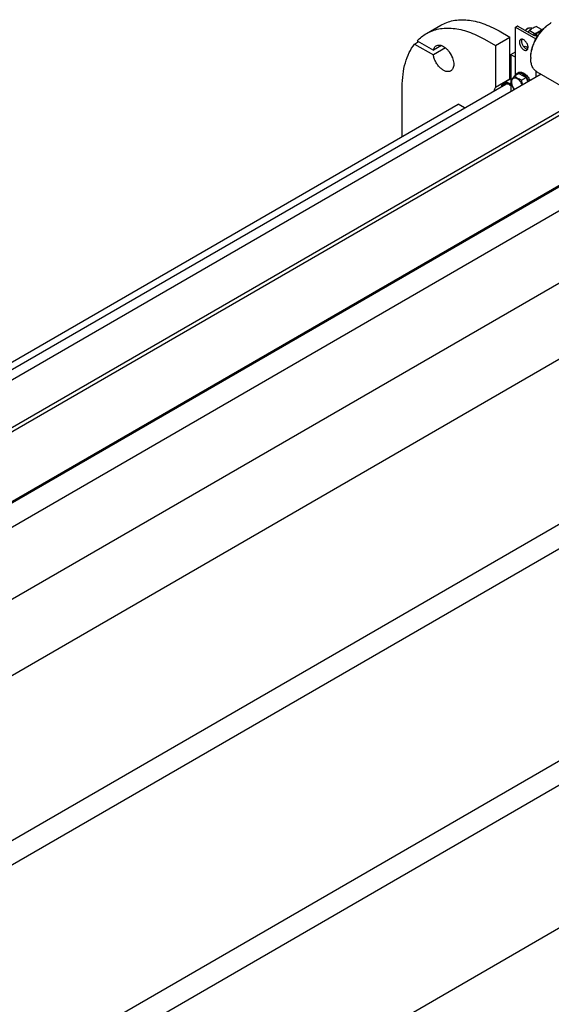
# Model space of a CAD drawing. Units: millimetres. Extents: x 0 to 10500, y -7 to 7425.
# Drawn here: x 7361 to 8274, y 1749 to 3438 of the extents above; entities that cross this region are included whole.
import ezdxf

# ---------------------------------------------------------------- set-up
doc = ezdxf.new("R2010")
doc.units = ezdxf.units.MM
doc.header["$LTSCALE"] = 577.5
doc.layers.get('0').update_dxf_attribs({"linetype": 'CONTINUOUS'})

msp = doc.modelspace()

# ---------------------------------------------------------------- linework, layer by layer
at = {"color": 7, "linetype": 'Continuous'}
for p, q in [((8272.656, 3431.638), (8274.07, 3432.454)), ((8059.519, 3413.78), (8084.268, 3428.069)), ((8184.267, 3418.164), (8203.006, 3407.345)), ((8214.814, 3426.003), (8212.552, 3424.697)), ((8212.552, 3342.472), (8212.552, 3424.697)), ((8212.552, 3424.697), (8247.619, 3404.451)), ((8244.018, 3410.613), (8217.36, 3426.003)), ((8234.118, 3422.86), (8232.351, 3421.839)), ((8244.882, 3413.657), (8235.857, 3418.868)), ((8240.617, 3422.49), (8239.118, 3423.355)), ((8250.888, 3410.19), (8247.17, 3412.336)), ((8257.129, 3420.728), (8248.104, 3425.939)), ((8039.154, 3395.798), (8046.225, 3399.881)), ((8039.154, 3395.798), (8071.487, 3377.131)), ((8043.814, 3401.273), (8071.487, 3385.296)), ((8159.519, 3403.875), (8178.257, 3393.057)), ((8178.257, 3393.057), (8203.006, 3407.345)), ((8203.006, 3335.416), (8203.006, 3407.345)), ((8085.271, 3393.255), (8071.487, 3385.296)), ((8092.342, 3389.172), (8071.487, 3377.131)), ((8178.257, 3393.057), (8178.257, 3321.128)), ((8204.42, 3377.952), (8212.552, 3382.647)), ((8204.42, 3377.952), (8204.42, 3313.857)), ((8204.42, 3377.952), (8212.552, 3373.257)), ((8226.818, 3390.883), (8229.169, 3392.24)), ((8229.169, 3392.24), (8234.084, 3389.403)), ((8238.715, 3372.849), (8238.715, 3371.216)), ((8256.597, 3343.982), (6756.201, 2477.733)), ((8204.42, 3347.78), (8203.006, 3346.963)), ((8210.864, 3340.978), (8218.449, 3345.358)), ((8215.323, 3345.596), (8217.444, 3346.821)), ((8218.449, 3345.358), (8230.696, 3338.287)), ((8247.907, 3338.965), (8247.907, 3349.067)), ((8249.071, 3348.327), (8316.953, 3309.136)), ((6740.323, 2486.9), (8195.786, 3327.207)), ((8203.006, 3335.416), (8178.257, 3321.128)), ((8204.42, 3335.944), (8192.734, 3329.197)), ((8223.111, 3333.907), (8230.696, 3338.287)), ((8230.696, 3338.287), (8233.631, 3330.723)), ((8018.097, 3237.309), (8018.097, 3322.223)), ((8325.689, 3302.223), (6826.912, 2436.909)), ((8325.689, 3295.283), (6836.811, 2435.684)), ((6729.333, 2493.245), (8114.263, 3292.83)), ((8125.254, 3286.485), (8114.263, 3292.83)), ((6936.954, 2371.807), (8393.777, 3212.899)), ((6965.785, 2346.884), (8404.653, 3177.609)), ((8320.714, 3172.443), (6935.638, 2372.773)), ((7028.091, 2259.121), (8466.404, 3089.526)), ((7058.731, 2146.171), (8522.973, 2991.547)), ((7058.844, 1862.874), (8536.914, 2716.233)), ((7027.882, 1803.429), (8562.038, 2689.169)), ((7058.844, 1457.073), (8536.914, 2310.431)), ((7027.882, 1397.628), (8562.038, 2283.368)), ((7058.844, 1170.516), (8522.973, 2015.826))]:
    msp.add_line(p, q, dxfattribs=at)
for centre, radius, start, end in [((8298.463, 3390.227), 48.766, 120.014407, 121.930859), ((8188.226, 3424.198), 57.628, 346.259488, 349.460078), ((8179.729, 3353.623), 102.44, 40.034049, 40.925307), ((8138.399, 3399.845), 43.12, 205.303104, 214.697372), ((8287.024, 3371.213), 48.309, 178.059982, 179.995665), ((8205.967, 3335.087), 11.803, 97.5357, 104.533432), ((8209.646, 3329.964), 8.592, 140.610195, 144.913357), ((8192.889, 3310.021), 20.931, 56.570441, 59.984608)]:
    msp.add_arc(centre, radius, start, end, dxfattribs=at)
for points, knots in [([(8084.268, 3428.069), (8087.547, 3429.962), (8094.509, 3433.222), (8105.774, 3436.337), (8117.782, 3437.676), (8130.407, 3437.237), (8143.525, 3435.036), (8157.016, 3431.104), (8170.751, 3425.483), (8179.756, 3420.768), (8184.267, 3418.164)], [0, 0, 0, 0, 0.10801334, 0.21806293, 0.3320011, 0.45135938, 0.57727918, 0.71050171, 0.85139538, 1, 1, 1, 1]), ([(8238.715, 3372.849), (8238.715, 3375.532), (8239.206, 3381.115), (8241.165, 3389.538), (8244.303, 3398.07), (8248.504, 3406.389), (8253.608, 3414.187), (8259.428, 3421.17), (8265.742, 3427.078), (8270.332, 3430.296), (8272.655, 3431.637)], [0, 0, 0, 0, 0.11415446, 0.23732592, 0.3669757, 0.50000002, 0.63302433, 0.76267411, 0.88584557, 1, 1, 1, 1]), ([(8238.743, 3372.848), (8238.833, 3375.541), (8239.469, 3381.109), (8241.556, 3389.477), (8244.745, 3397.918), (8248.927, 3406.146), (8253.961, 3413.881), (8259.677, 3420.863), (8265.88, 3426.855), (8270.384, 3430.189), (8272.671, 3431.614)], [0, 0, 0, 0, 0.11517562, 0.23854814, 0.36776031, 0.50000133, 0.63224218, 0.76145381, 0.88482548, 1, 1, 1, 1]), ([(8043.814, 3401.273), (8046.126, 3403.738), (8051.068, 3408.316), (8056.634, 3412.115), (8059.519, 3413.78)], [0, 0, 0, 0, 0.50364188, 1, 1, 1, 1]), ([(8059.519, 3413.78), (8062.798, 3415.673), (8069.76, 3418.933), (8081.025, 3422.048), (8093.033, 3423.388), (8105.658, 3422.949), (8118.777, 3420.748), (8132.267, 3416.815), (8146.003, 3411.194), (8155.007, 3406.48), (8159.519, 3403.875)], [0, 0, 0, 0, 0.10801334, 0.21806293, 0.3320011, 0.45135938, 0.57727918, 0.71050171, 0.85139538, 1, 1, 1, 1]), ([(8217.36, 3426.003), (8217.179, 3426.108), (8216.759, 3426.26), (8216.087, 3426.333), (8215.415, 3426.26), (8214.995, 3426.108), (8214.814, 3426.003)], [0, 0, 0, 0, 0.23721858, 0.50000053, 0.76278219, 1, 1, 1, 1]), ([(8232.351, 3421.839), (8231.789, 3421.515), (8230.7, 3420.674), (8229.798, 3419.642), (8229.375, 3419.066)], [0, 0, 0, 0, 0.47600302, 1, 1, 1, 1]), ([(8229.876, 3418.777), (8230.466, 3419.629), (8231.739, 3421.154), (8233.306, 3422.39), (8234.118, 3422.859)], [0, 0, 0, 0, 0.52467566, 1, 1, 1, 1]), ([(8234.118, 3422.86), (8234.557, 3423.113), (8235.43, 3423.528), (8236.772, 3423.852), (8238.031, 3423.821), (8238.788, 3423.545), (8239.118, 3423.355)], [0, 0, 0, 0, 0.2897983, 0.54904739, 0.78222687, 1, 1, 1, 1]), ([(8234.289, 3416.23), (8234.413, 3416.455), (8234.915, 3417.346), (8235.446, 3418.221), (8235.857, 3418.868)], [0, 0, 0, 0, 0.25126407, 1, 1, 1, 1]), ([(8235.857, 3418.868), (8236.647, 3419.601), (8238.353, 3421.042), (8241.248, 3422.946), (8244.539, 3424.584), (8246.888, 3425.502), (8248.104, 3425.939)], [0, 0, 0, 0, 0.22717396, 0.46928491, 0.72797016, 1, 1, 1, 1]), ([(8244.882, 3413.657), (8246.097, 3414.094), (8248.446, 3415.011), (8251.738, 3416.649), (8254.633, 3418.554), (8256.339, 3419.994), (8257.129, 3420.728)], [0, 0, 0, 0, 0.27202984, 0.53071509, 0.77282604, 1, 1, 1, 1]), ([(8245.737, 3409.94), (8245.851, 3410.144), (8246.312, 3410.953), (8246.797, 3411.748), (8247.17, 3412.336)], [0, 0, 0, 0, 0.25113891, 1, 1, 1, 1]), ([(8247.17, 3412.336), (8247.849, 3412.966), (8249.296, 3414.205), (8252.605, 3416.509), (8255.425, 3417.851), (8257.395, 3418.641)], [0, 0, 0, 0, 0.22997356, 0.47260128, 1, 1, 1, 1]), ([(8018.097, 3322.223), (8018.097, 3329.475), (8018.898, 3343.464), (8022.819, 3363.327), (8029.363, 3380.923), (8035.63, 3391.236), (8039.154, 3395.798)], [0, 0, 0, 0, 0.27960635, 0.53855399, 0.77774247, 1, 1, 1, 1]), ([(8221.444, 3403.58), (8221.185, 3403.43), (8220.694, 3403.055), (8220.104, 3402.308), (8219.662, 3401.395), (8219.266, 3399.926), (8219.217, 3397.786), (8219.771, 3395.069), (8220.887, 3392.305), (8222.477, 3389.72), (8224.408, 3387.523), (8225.917, 3386.362), (8226.694, 3385.913)], [0, 0, 0, 0, 0.04286037, 0.08749019, 0.13532437, 0.18728935, 0.30455487, 0.43822592, 0.58257251, 0.72972809, 0.8713206, 1, 1, 1, 1]), ([(8226.694, 3403.06), (8226.233, 3403.326), (8225.317, 3403.762), (8223.908, 3404.102), (8222.586, 3404.069), (8221.79, 3403.78), (8221.444, 3403.58)], [0, 0, 0, 0, 0.28979782, 0.54904679, 0.78222648, 1, 1, 1, 1]), ([(8223.518, 3404.069), (8223.234, 3403.539), (8222.837, 3402.28), (8222.75, 3400.191), (8223.115, 3397.889), (8223.91, 3395.509), (8225.087, 3393.191), (8226.574, 3391.075), (8228.282, 3389.288), (8229.571, 3388.335), (8230.229, 3387.954)], [0, 0, 0, 0, 0.09619138, 0.20704406, 0.33167762, 0.4665253, 0.60646238, 0.74568272, 0.87847296, 1, 1, 1, 1]), ([(8231.944, 3385.393), (8232.203, 3385.543), (8232.694, 3385.918), (8233.284, 3386.665), (8233.725, 3387.578), (8234.122, 3389.047), (8234.171, 3391.187), (8233.617, 3393.904), (8232.501, 3396.668), (8230.911, 3399.253), (8228.98, 3401.45), (8227.471, 3402.611), (8226.694, 3403.06)], [0, 0, 0, 0, 0.04286037, 0.08749019, 0.13532437, 0.18728935, 0.30455487, 0.43822592, 0.58257251, 0.72972809, 0.8713206, 1, 1, 1, 1]), ([(8251.102, 3410.273), (8250.547, 3410.044), (8249.336, 3409.727), (8247.461, 3409.631), (8245.638, 3409.897), (8244.509, 3410.329), (8244.018, 3410.613)], [0, 0, 0, 0, 0.24672769, 0.50944127, 0.76710753, 1, 1, 1, 1]), ([(8071.487, 3385.296), (8071.652, 3386.134), (8072.09, 3387.723), (8073.139, 3389.87), (8074.538, 3391.627), (8075.697, 3392.512), (8076.308, 3392.865)], [0, 0, 0, 0, 0.27712382, 0.53243846, 0.77087271, 1, 1, 1, 1]), ([(8076.308, 3392.865), (8077.132, 3393.341), (8079.027, 3394.029), (8082.174, 3394.108), (8085.529, 3393.298), (8088.978, 3391.657), (8092.407, 3389.253), (8095.697, 3386.175), (8098.728, 3382.538), (8101.387, 3378.477), (8103.575, 3374.143), (8105.209, 3369.7), (8106.229, 3365.312), (8106.597, 3361.14), (8106.294, 3357.332), (8105.317, 3354.022), (8103.676, 3351.336), (8102.132, 3350.039), (8101.307, 3349.563)], [0, 0, 0, 0, 0.04537287, 0.09395566, 0.14797005, 0.20834933, 0.27493576, 0.34678182, 0.4224067, 0.49999996, 0.57759323, 0.65321812, 0.72506419, 0.79165063, 0.85202992, 0.90604433, 0.95462713, 1, 1, 1, 1]), ([(8226.694, 3385.913), (8227.155, 3385.647), (8228.071, 3385.211), (8229.48, 3384.871), (8230.802, 3384.904), (8231.598, 3385.193), (8231.944, 3385.393)], [0, 0, 0, 0, 0.28979782, 0.54904679, 0.78222648, 1, 1, 1, 1]), ([(8230.229, 3387.954), (8230.495, 3387.801), (8231.485, 3387.289), (8232.596, 3386.97), (8233.405, 3386.945)], [0, 0, 0, 0, 0.27473549, 1, 1, 1, 1]), ([(8101.307, 3349.563), (8100.744, 3349.238), (8099.515, 3348.711), (8097.494, 3348.349), (8095.324, 3348.41), (8092.171, 3349.07), (8088.087, 3350.992), (8083.46, 3354.593), (8079.205, 3359.333), (8075.613, 3364.889), (8072.928, 3370.877), (8071.818, 3375.065), (8071.487, 3377.131)], [0, 0, 0, 0, 0.04285818, 0.08720795, 0.13430018, 0.18500588, 0.2985237, 0.42790655, 0.56917968, 0.7162486, 0.86212546, 1, 1, 1, 1]), ([(8249.071, 3348.327), (8248.251, 3348.801), (8246.675, 3349.9), (8244.592, 3351.95), (8242.801, 3354.383), (8240.77, 3358.201), (8239.097, 3363.866), (8238.715, 3368.682), (8238.715, 3371.216)], [0, 0, 0, 0, 0.10809588, 0.21822969, 0.33225527, 0.45170538, 0.71059875, 1, 1, 1, 1]), ([(8212.26, 3341.786), (8212.565, 3342.592), (8213.179, 3343.73), (8214.329, 3344.933), (8214.982, 3345.399), (8215.323, 3345.596)], [0, 0, 0, 0, 0.51982311, 0.7627138, 1, 1, 1, 1]), ([(8215.323, 3345.596), (8215.933, 3345.948), (8217.335, 3346.458), (8219.664, 3346.516), (8222.146, 3345.917), (8223.761, 3345.149), (8224.573, 3344.68)], [0, 0, 0, 0, 0.21777352, 0.45095321, 0.71020218, 1, 1, 1, 1]), ([(8217.444, 3346.821), (8218.054, 3347.173), (8219.456, 3347.682), (8221.785, 3347.741), (8224.267, 3347.142), (8225.882, 3346.373), (8226.694, 3345.905)], [0, 0, 0, 0, 0.21777352, 0.45095321, 0.71020218, 1, 1, 1, 1]), ([(8224.573, 3344.68), (8225.698, 3344.03), (8227.905, 3342.41), (8230.843, 3339.379), (8233.423, 3335.787), (8234.819, 3333.131), (8235.42, 3331.755)], [0, 0, 0, 0, 0.22773268, 0.47622134, 0.73699809, 1, 1, 1, 1]), ([(8226.694, 3345.905), (8227.82, 3345.255), (8230.026, 3343.635), (8232.964, 3340.603), (8235.545, 3337.012), (8236.941, 3334.355), (8237.541, 3332.98)], [0, 0, 0, 0, 0.22773268, 0.47622134, 0.7369981, 1, 1, 1, 1]), ([(8188.712, 3323.124), (8188.863, 3323.795), (8189.248, 3325.068), (8190.134, 3326.786), (8191.29, 3328.195), (8192.236, 3328.91), (8192.734, 3329.197)], [0, 0, 0, 0, 0.2755295, 0.53043438, 0.76954094, 1, 1, 1, 1]), ([(8189.014, 3323.298), (8189.233, 3323.962), (8189.774, 3325.208), (8190.958, 3326.8), (8192.454, 3327.981), (8194.216, 3328.704), (8196.182, 3328.949), (8198.291, 3328.725), (8200.494, 3328.047), (8201.931, 3327.337), (8202.652, 3326.92)], [0, 0, 0, 0, 0.12669874, 0.2439457, 0.35584995, 0.46765519, 0.58462776, 0.71093107, 0.84908476, 1, 1, 1, 1]), ([(8192.734, 3329.197), (8193.435, 3329.602), (8195.046, 3330.187), (8197.721, 3330.254), (8200.572, 3329.566), (8202.426, 3328.683), (8203.359, 3328.145)], [0, 0, 0, 0, 0.21777343, 0.45095303, 0.7102019, 1, 1, 1, 1]), ([(8202.652, 3325.491), (8201.84, 3325.96), (8200.225, 3326.729), (8197.743, 3327.327), (8195.415, 3327.269), (8194.012, 3326.76), (8193.402, 3326.408)], [0, 0, 0, 0, 0.28979782, 0.54904679, 0.78222648, 1, 1, 1, 1]), ([(8202.652, 3326.92), (8202.801, 3326.834), (8203.405, 3326.475), (8203.989, 3326.083), (8204.42, 3325.773)], [0, 0, 0, 0, 0.24457828, 1, 1, 1, 1]), ([(8210.864, 3340.978), (8210.112, 3340.141), (8208.723, 3338.549), (8206.924, 3336.245), (8205.601, 3334.187), (8204.974, 3332.868), (8204.74, 3332.266)], [0, 0, 0, 0, 0.31540111, 0.592108, 0.81887929, 1, 1, 1, 1]), ([(8204.74, 3332.266), (8204.938, 3330.904), (8205.428, 3328.206), (8206.584, 3324.286), (8208.224, 3320.618), (8209.597, 3318.352), (8210.325, 3317.267)], [0, 0, 0, 0, 0.25564559, 0.50882267, 0.75726462, 1, 1, 1, 1]), ([(8224.404, 3325.395), (8223.838, 3326.824), (8222.435, 3329.556), (8219.709, 3333.083), (8217.012, 3335.406), (8214.752, 3336.67), (8213.135, 3337.267), (8211.577, 3337.528), (8210.115, 3337.438), (8208.794, 3336.988), (8207.665, 3336.187), (8206.767, 3335.07), (8206.121, 3333.678), (8205.735, 3332.054), (8205.658, 3330.894), (8205.658, 3330.289)], [0, 0, 0, 0, 0.15920121, 0.31582448, 0.45943137, 0.52405473, 0.58319796, 0.63706235, 0.68655295, 0.73334336, 0.77969855, 0.82798902, 0.88013844, 0.93732923, 1, 1, 1, 1]), ([(8205.658, 3330.289), (8205.658, 3329.225), (8205.918, 3326.994), (8206.914, 3323.68), (8208.472, 3320.415), (8209.841, 3318.382), (8210.599, 3317.425)], [0, 0, 0, 0, 0.22791878, 0.47730596, 0.73846528, 1, 1, 1, 1]), ([(8223.111, 3333.907), (8221.854, 3334.308), (8219.435, 3335.164), (8216.081, 3336.769), (8213.216, 3338.71), (8211.595, 3340.213), (8210.864, 3340.978)], [0, 0, 0, 0, 0.2768191, 0.53769081, 0.77799106, 1, 1, 1, 1]), ([(8225.1, 3325.797), (8224.614, 3327.096), (8223.814, 3329.775), (8223.312, 3332.521), (8223.111, 3333.907)], [0, 0, 0, 0, 0.4974847, 1, 1, 1, 1]), ([(8176.014, 3315.792), (8176.182, 3316.805), (8176.687, 3318.703), (8177.673, 3320.417), (8178.257, 3321.128)], [0, 0, 0, 0, 0.52734803, 1, 1, 1, 1]), ([(8193.402, 3326.408), (8193.042, 3326.2), (8192.354, 3325.703), (8191.778, 3325.081), (8191.518, 3324.743)], [0, 0, 0, 0, 0.49351733, 1, 1, 1, 1]), ([(8202.652, 3325.491), (8202.801, 3325.405), (8203.406, 3325.044), (8203.991, 3324.648), (8204.42, 3324.332)], [0, 0, 0, 0, 0.24410463, 1, 1, 1, 1])]:
    msp.add_open_spline(points, degree=3, knots=knots, dxfattribs=at)

doc.saveas('drawing.dxf')
